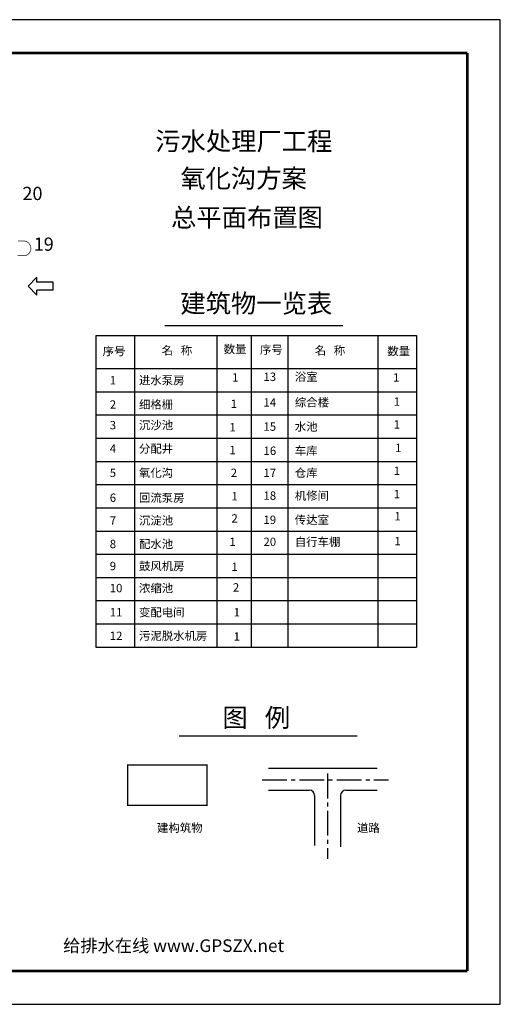
# Model space of a CAD drawing. Extents: x 0 to 420, y 0 to 297.
# Drawn here: x 275 to 420, y 0 to 297 of the extents above; entities that cross this region are included whole.
import ezdxf

# ---------------------------------------------------------------- set-up
doc = ezdxf.new("R2010")
doc.units = 0
doc.header["$MEASUREMENT"] = 0
doc.linetypes.add('CENTER2', pattern=[1.125, 0.75, -0.125, 0.125, -0.125])
doc.layers.get('0').update_dxf_attribs({"linetype": 'CONTINUOUS'})
doc.styles.get("Standard").update_dxf_attribs({"font": 'simfang.ttf'})
doc.styles.add('STYLE1', font='simsun.ttf')

# ---------------------------------------------------------------- blocks, each defined once
blk = doc.blocks.new('GPSZX')
at = {"color": 1, "style": 'STYLE1'}
blk.add_text('给排水在线 www.GPSZX.net', height=12.7026, dxfattribs=at).set_placement((0, 0))

msp = doc.modelspace()

# ---------------------------------------------------------------- linework, layer by layer
for p, q in [((420, 297), (0, 297)), ((420, 0), (420, 297)), ((277.47, 216.6), (280.06, 219.33)), ((280.06, 217.83), (280.06, 219.33)), ((285.04, 217.83), (280.06, 217.83)), ((285.04, 215.38), (285.04, 217.83)), ((280.06, 213.88), (277.47, 216.6)), ((285.04, 215.38), (280.06, 215.38)), ((280.06, 213.88), (280.06, 215.38)), ((318.7, 204.75), (372.42, 204.75)), ((297.94, 201.76), (297.94, 107.76)), ((297.94, 201.76), (394.72, 201.76)), ((309.54, 201.76), (309.54, 107.76)), ((334.48, 201.76), (334.48, 107.76)), ((344.78, 201.76), (344.78, 107.76)), ((355.89, 201.76), (355.89, 107.76)), ((382.99, 201.76), (382.99, 107.76)), ((394.72, 201.76), (394.72, 107.76)), ((297.92, 191.76), (394.72, 191.76)), ((297.92, 184.76), (394.72, 184.76)), ((297.92, 177.76), (394.72, 177.76)), ((297.92, 170.76), (394.72, 170.76)), ((297.92, 163.76), (394.72, 163.76)), ((297.92, 156.76), (394.72, 156.76)), ((297.92, 149.76), (394.72, 149.76)), ((297.92, 142.76), (394.72, 142.76)), ((297.92, 135.76), (394.72, 135.76)), ((297.92, 128.76), (394.72, 128.76)), ((297.92, 121.76), (394.72, 121.76)), ((297.92, 114.76), (394.72, 114.76)), ((297.94, 107.76), (394.72, 107.76)), ((323.07, 81.02), (376.78, 81.02)), ((307.57, 72.19), (331.43, 72.19)), ((307.57, 59.97), (307.57, 72.19)), ((331.43, 72.19), (331.43, 59.97)), ((350.07, 71.26), (382.86, 71.26)), ((350.07, 64.57), (362.34, 64.57)), ((363.94, 62.97), (363.94, 47.94)), ((371.77, 62.97), (371.77, 47.46)), ((373.37, 64.57), (382.86, 64.57)), ((331.43, 59.97), (307.57, 59.97)), ((0, 0), (420, 0))]:
    msp.add_line(p, q)
at = {"linetype": 'CENTER2', "ltscale": 10}
for p, q in [((367.85, 69.63), (367.85, 43.87)), ((348.11, 67.67), (386.29, 67.67))]:
    msp.add_line(p, q, dxfattribs=at)
for points, const_width in [([(410, 287), (25, 287)], 0.8), ([(410, 10), (410, 287)], 0.8), ([(276.4, 230.25), (274.45, 230.25)], 0.2), ([(276.36, 225.83), (274.35, 225.83)], 0.2), ([(307.57, 72.19), (331.43, 72.19), (331.43, 59.97), (307.57, 59.97), (307.57, 72.19)], 0.4), ([(25, 10), (410, 10)], 0.8)]:
    msp.add_lwpolyline(points, dxfattribs=dict(const_width=const_width))
at = {"const_width": 0.2}
msp.add_lwpolyline([(275.44, 225.87, 1.318975), (275.5, 230.18, 1.318975)], format="xyb", dxfattribs=at)
for centre, start, end in [((362.34, 62.97), 0, 90), ((373.37, 62.97), 90, 180)]:
    msp.add_arc(centre, 1.6, start, end)

# ---------------------------------------------------------------- block references
at = {"xscale": 0.3, "yscale": 0.3, "zscale": 0.3}
msp.add_blockref('GPSZX', (288.06, 15.78), dxfattribs=at)

# ---------------------------------------------------------------- texts
for s, p in [('20', (275.76, 242.59)), ('19', (279.16, 227.29))]:
    msp.add_text(s, height=4).set_placement(p)
at = {"char_height": 5.6, "attachment_point": 4}
for s, insert in [('污水处理厂工程', (315.84, 259.62)), ('氧化沟方案', (323.4, 248.41)), ('总平面布置图', (320.61, 236.61)), ('建筑物一览表', (323.43, 210.7)), ('图   例', (336.15, 85.75))]:
    msp.add_mtext(s, dxfattribs=dict(at, insert=insert))
at = {"color": 0, "char_height": 2.52, "attachment_point": 4}
for s, insert in [('数量', (336.49, 197.34)), ('序号', (347.45, 197.13)), ('序号', (299.97, 196.7)), ('名   称', (317.8, 196.91)), ('名   称', (363.99, 196.91)), ('数量', (385.9, 196.7)), ('1', (339.07, 188.76)), ('13', (348.52, 188.97)), ('浴室', (357.97, 188.97)), ('1', (387.62, 188.76)), ('1', (302.12, 187.9)), ('进水泵房', (310.93, 187.9)), ('2', (302.12, 180.6)), ('细格栅', (310.93, 180.6)), ('1', (338.64, 180.81)), ('14', (348.52, 181.24)), ('综合楼', (357.97, 181.24)), ('1', (387.83, 181.46)), ('3', (302.12, 174.37)), ('沉沙池', (310.93, 174.37)), ('1', (338.21, 173.73)), ('15', (348.52, 173.94)), ('水池', (357.97, 173.94)), ('1', (387.83, 174.59)), ('4', (302.12, 167.29)), ('分配井', (310.93, 167.29)), ('1', (338.21, 166.86)), ('16', (348.52, 166.65)), ('车库', (357.97, 166.65)), ('1', (388.26, 167.5)), ('5', (302.12, 159.99)), ('氧化沟', (310.93, 159.99)), ('2', (338.64, 159.99)), ('17', (348.52, 159.99)), ('仓库', (357.97, 159.99)), ('1', (387.83, 160.63)), ('1', (338.85, 152.91)), ('18', (348.52, 153.12)), ('机修间', (357.97, 153.12)), ('1', (387.83, 153.55)), ('6', (302.12, 152.48)), ('回流泵房', (310.93, 152.48)), ('7', (302.12, 145.61)), ('沉淀池', (310.93, 145.61)), ('2', (338.85, 146.25)), ('19', (348.52, 145.82)), ('传达室', (357.97, 145.82)), ('1', (388.05, 146.9)), ('8', (302.12, 138.53)), ('配水池', (310.93, 138.53)), ('1', (338.21, 139.17)), ('20', (348.52, 139.17)), ('自行车棚', (357.97, 139.17)), ('1', (388.05, 139.38)), ('鼓风机房', (310.93, 131.87)), ('9', (302.12, 131.87)), ('1', (338.85, 131.66)), ('10', (302.12, 125.22)), ('浓缩池', (310.93, 125.22)), ('2', (339.28, 125.43)), ('11', (302.12, 117.92)), ('变配电间', (310.93, 117.92)), ('1', (339.5, 117.92)), ('12', (302.12, 110.83)), ('污泥脱水机房', (310.93, 110.83)), ('1', (339.5, 110.62)), ('建构筑物', (316.38, 52.91)), ('道路', (376.74, 52.91))]:
    msp.add_mtext(s, dxfattribs=dict(at, insert=insert))

doc.saveas('drawing.dxf')
